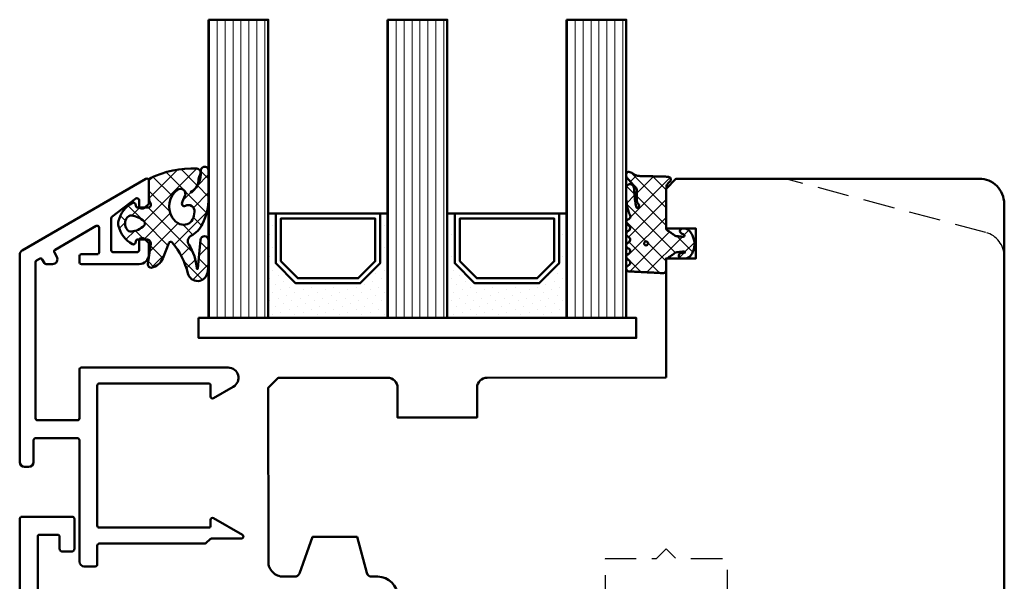
# Model space of a CAD drawing. Units: millimetres. Extents: x 2238 to 12826, y 4150 to 9449.
# Drawn here: x 2964 to 3063, y 7657 to 7714 of the extents above; entities that cross this region are included whole.
import ezdxf

# ---------------------------------------------------------------- set-up
doc = ezdxf.new("R2010")
doc.units = ezdxf.units.MM
doc.linetypes.add('HIDDEN', pattern=[9.524999999999999, 6.35, -3.175])
for name, color, linetype, lineweight in [('Aluminium-AM_1', 52, 'Continuous', 50), ('AM_8', 251, 'Continuous', 18), ('Glas-AM_1', 94, 'Continuous', 50), ('Gummi-AM_1', 183, 'Continuous', 50), ('Holz-AM_1', 32, 'Continuous', 50), ('Holz-AM_3', 26, 'HIDDEN', 25), ('Kunststoff-AM_1', 200, 'Continuous', 50)]:
    doc.layers.add(name, color=color, linetype=linetype, lineweight=lineweight)

# ---------------------------------------------------------------- blocks, each defined once
blk = doc.blocks.new('291001')
blk.add_lwpolyline([(8.499999999999943, -15.79999999999995), (11.59999999999994, -15.79999999999995, -0.4142135623730118), (11.79999999999993, -15.99999999999994), (11.79999999999993, -21.99999999999994, -0.4142135623730118), (11.59999999999994, -22.19999999999993), (-8.500000000000057, -22.19999999999993, -0.4142135623730118), (-8.700000000000074, -21.99999999999994), (-8.700000000000074, -15.99999999999994, -0.4142135623730118), (-8.500000000000057, -15.79999999999995), (-4.900000000000063, -15.79999999999995, 0.4142135623730118), (-4.700000000000074, -15.59999999999997), (-4.700000000000074, -14.5, 0.414213562373095), (-5.200000000000074, -14), (-12.50000000000006, -14, -0.4142135623730118), (-12.70000000000007, -13.80000000000001), (-12.70000000000007, -10.69999999999999, 0.4142135623730118), (-12.90000000000006, -10.5), (-14.20000000000007, -10.5, 0.414213562373095), (-14.50000000000003, -10.79999999999995), (-14.50000000000003, -14.29999999999995, 0.414213562373095), (-13.00000000000003, -15.79999999999995), (-10.70000000000002, -15.79999999999995, -0.4142135623730118), (-10.50000000000003, -15.99999999999994), (-10.50000000000003, -21.99999999999994, -0.4142135623730118), (-10.70000000000002, -22.19999999999993), (-32.50000000000006, -22.19999999999993, -0.4142135623730118), (-32.70000000000005, -21.99999999999994), (-32.70000000000005, -20.19999999999999, -0.4142135623730118), (-32.50000000000006, -20), (-31.30000000000001, -20, 0.414213562373095), (-31, -19.69999999999999), (-31, -18.80000000000001, 0.4142135623731504), (-31.30000000000001, -18.5), (-34.30000000000001, -18.5, 0.4142135623730118), (-34.5, -18.69999999999999), (-34.5, -23.80000000000001, 0.4142135623730118), (-34.30000000000001, -24), (15.29999999999998, -24, 0.4142135623730118), (15.50000000000003, -23.80000000000001), (15.49999999999997, -22.39999999999992, 0.4142135623730118), (15.29999999999998, -22.19999999999999), (13.80000000000001, -22.19999999999993, -0.4142135623730118), (13.59999999999997, -21.99999999999994), (13.59999999999999, -15.99999999999994, -0.4142135623730118), (13.80000000000001, -15.79999999999995), (15.29999999999998, -15.79999999999996, 0.4142135623730118), (15.50000000000003, -15.59999999999997), (15.49999999999997, -14.19999999999999, 0.414213562373095), (15.29999999999998, -14), (8.799999999999926, -14, 0.414213562373095), (8.299999999999926, -14.5), (8.299999999999926, -15.59999999999997, 0.4142135623730118)], format="xyb", close=True)
blk = doc.blocks.new('PKE_HF74-68_GF40')
blk.add_lwpolyline([(40.98733360876531, 48.51070483843432), (22.98733422248392, 48.50600442839823, 0.4142135623730523), (21.98759539047023, 47.5057433286056), (21.98837879214193, 44.50574343089284), (13.98837906490576, 44.50365435976346), (13.98759566323338, 47.50365425747623, 0.414213562373094), (12.98733456343803, 48.50339308948969), (1.987334938488402, 48.50052061669157), (0.9875961064744843, 47.50025951689713), (0.9921659495639688, 30.00026011102636, 0.414213562373095), (2.492557599256997, 28.50065186300526), (3.642454731277439, 28.50095214012981, 0.3152987888789934), (4.112215115231038, 28.83006475004368), (5.447394841231926, 32.50142361010148), (9.919716040700905, 32.50259148477562), (10.89316111994208, 28.87343603798763, 0.3394542588633669), (11.3762207903535, 28.50297169115947), (11.99255727534978, 28.50313263750832, -0.414213562373095), (13.99307947494026, 26.50365497348321), (13.99477684523026, 20.00365519509978, 0.414213562373095), (15.49516849492329, 18.5040469470805), (51.99516725043895, 18.51357833409566, -0.414213562373095), (53.99568945002966, 16.51410067006873), (53.99876246028271, 4.746152286566939), (56.99921424408308, 3.014884939617332), (56.99777800768334, 8.514884752092257), (59.99777790539702, 8.515668153764636), (59.99973640957774, 1.015668409481805), (60.49986736727942, 0.515798585884113), (72.49986696151677, 0.5189321925736294, 0.414213562373095), (74.99921404155089, 3.019584942063375), (74.9827626064316, 66.01958279404789, 0.414213562373095), (72.48210985694323, 68.51892987408246), (41.98211089685446, 68.51096529041388), (40.98237206484146, 67.51070419061944), (40.9834166004041, 63.51070432699998), (43.98341649811709, 63.51148772867236), (43.98419989978947, 60.51148783096141), (40.98420000207602, 60.51070442928722)], format="xyb", close=True)
at = {"layer": 'Holz-AM_3', "ltscale": 0.5}
blk.add_lwpolyline([(75.00000000038335, 60.68680029820098, 0.3394542588633757), (73.14704761313942, 63.10161486392462), (52.9999999969998, 68.50000000253931)], format="xyb", dxfattribs=at)
at = {"layer": 'Holz-AM_3', "ltscale": 0.5, "flags": 128}
blk.add_lwpolyline([(49.15000000038253, 18.50000000253931), (49.15000000038344, 21.00000000254113), (47.15000000038344, 21.00000000253931), (47.15000000038253, 30.3000000025404), (42.0000000003829, 30.3000000025404), (41.00000000038267, 31.3000000025404), (40.0000000003829, 30.30000000253858), (34.85000000038281, 30.3000000025404), (34.85000000038281, 21.00000000253931), (32.85000000038258, 21.00000000253931), (32.85000000038303, 18.50000000253931)], dxfattribs=at)
blk = doc.blocks.new('291460')
blk.add_lwpolyline([(-15.39999999861735, -31.80000000000027, -0.4142135623731101), (-15.59999999861733, -32.00000000000026), (-16.19999999861753, -32.00000000000026, -0.4142135623731034), (-16.39999999861752, -31.80000000000027), (-16.39999999861746, -30.19999999999997, 0.4142135623731049), (-16.59999999861746, -29.99999999999996), (-19.06572779126276, -29.99999999999996, 0.5773502691896226), (-19.23893287201957, -30.30000000000003), (-16.84882345618146, -34.43979094388054, 0.4286563486801729), (-16.56724503553255, -34.50788383248873), (-16.14999999861737, -34.26698729810774, -0.5773502691896744), (-15.3999999986174, -34.70000000000005), (-15.39999999861749, -35.33508529610864, -0.2679491924310808), (-15.49999999861751, -35.50829037686549), (-15.87573868458648, -35.72522320835463, 0.4142135623730904), (-15.94894376534339, -35.99842828911153), (-15.77483125688198, -36.29999999999994, 0.2679491924311229), (-15.60162617612511, -36.39999999999995), (0.1000000000000796, -36.40000000000019, 0.4142135623730951), (0.3000000000000682, -36.20000000000026), (0.3000000000001819, -32.20000000000022, 0.4142135623731367), (0.1000000000001933, -32.00000000000023), (-4.799999999999841, -32.00000000000033, -0.4142135623730534), (-4.999999999999829, -31.80000000000034), (-4.999999999999829, -17.03327044069943, -0.7673269879789736), (-3.071891108675402, -16.51663522034983), (-1.92679491924298, -18.50000000000034, -0.5773502691896271), (-2.099999999999852, -18.8000000000003), (-3.200000000000045, -18.8000000000003, 0.414213562373095), (-3.400000000000034, -19.00000000000034), (-3.400000000000034, -30.00000000000033, 0.4142135623730534), (-3.200000000000045, -30.20000000000026), (10.89999999999998, -30.20000000000033, 0.4142135623730534), (11.10000000000002, -30.00000000000034), (11.09999999999997, -19.00000000000034, 0.414213562373095), (10.89999999999998, -18.8000000000003), (10.32568421935011, -18.8000000000003, -0.5773502691896419), (10.15247913859322, -18.50000000000028), (11.82679491924341, -15.60000000000014, -0.7673269879789545), (12.20000000000016, -15.7000000000001), (12.20000000000016, -18.71715728752571, 0.1989123673796523), (12.2585786437628, -18.85857864376305), (12.64142135623746, -19.24142135623759, -0.1989123673796829), (12.70000000000016, -19.38284271247494), (12.70000000000016, -30.00000000000034, 0.414213562373095), (12.90000000000015, -30.20000000000039), (14.80000000000001, -30.20000000000039, -0.414213562373095), (15, -30.40000000000032), (15, -31.50000000000023, -0.414213562373095), (14.5, -32.00000000000023), (2.300000000000182, -32.00000000000023, 0.4142135623730118), (2.100000000000136, -32.20000000000027), (2.099999999999966, -36.40000000000019, 0.4142135623731105), (2.299999999999955, -36.60000000000018), (4.500000000000114, -36.60000000000024, -0.4142135623730805), (5.000000000000114, -37.10000000000018), (5, -37.49999999999999, -0.4142135623730701), (4.499999999999972, -37.99999999999996), (-16.35218152607138, -37.9999999999999, -0.2679491924311194), (-16.78519422796359, -37.74999999999991), (-23.97320507937451, -25.30000000000003, -0.5773502691896315), (-23.79999999861769, -24.99999999999996), (-21.58284271109227, -24.99999999999996, -0.1989123673796557), (-21.44142135485498, -25.05857864376271), (-21.05857864238027, -25.44142135623731, -0.1989123673796589), (-20.99999999861762, -25.5828427124746), (-20.99999999861762, -25.80000000000003, -0.4142135623731015), (-21.19999999861756, -25.99999999999996), (-21.83700908337295, -25.99999999999996, 0.6208782943955616), (-21.99601702636289, -26.32131147540984), (-20.16499188693285, -28.72131147540985, 0.233898934247753), (-20.00598394394297, -28.80000000000003), (-16.79999999861758, -28.80000000000003, 0.414213562373095), (-16.59999999861753, -28.59999999999998), (-16.59999999861765, -26.2, 0.414213562373095), (-16.79999999861758, -25.99999999999996), (-17.79999999861769, -25.99999999999996, -0.4142135623730976), (-17.99999999861762, -25.80000000000003), (-17.99999999861762, -25.5828427124746, -0.1989123673796477), (-17.94142135485498, -25.44142135623731), (-17.55857864238038, -25.05857864376271, -0.1989123673796534), (-17.41715728614298, -24.99999999999996), (-16.3999999986176, -24.99999999999996, -0.4142135623730929), (-15.3999999986176, -25.99999999999997)], format="xyb", close=True)
blk = doc.blocks.new('04310910')
at = {"layer": 'AM_8'}
h = blk.add_hatch(dxfattribs=at)
h.set_pattern_fill('ANSI37', color=256, scale=0.4, angle=-90.00000000000001, style=0)
h.set_pattern_definition([(315, (0, 0), (0.8980256121069156, 0.8980256121069151), []), (44.99999999999999, (0, 0), (-0.8980256121069151, 0.8980256121069156), [])])
edge = h.paths.add_edge_path()
edge.add_arc((-14.1072080089684, 14.71561494704605), 1.000000000000023, 194.1343870540213, 350.8596434997897)
edge.add_arc((-22.99292747226857, 16.1452965967597), 9.999999999999982, 350.8596434997928, 361.0625827959052)
edge.add_line((-12.99464711350987, 16.33074164969901), (-13.02233882341841, 17.82374173487915))
edge.add_arc((-13.42226992491935, 17.81632393485472), 0.3999998871311843, 1.062582795898192, 174.772450334448)
edge.add_line((-13.82060609428601, 17.8527684938349), (-14.08505664757269, 14.96234470133766))
edge.add_arc((-14.13484868279348, 14.96690027249562), 0.05000000000004037, 183.5454351952903, 354.77245033446394, ccw=False)
edge.add_arc((-19.17031127937148, 14.65490996317178), 4.995118582813252, 3.54543519526131, 33.25394766128225)
edge.add_arc((-14.491402447437, 17.72299798312624), 0.6000000000000332, 118.24544244747469, 213.2539476612997, ccw=False)
edge.add_arc((-16.07597887007713, 20.67260081768138), 2.748289013929722, 298.2454424474752, 334.2285226596098)
edge.add_arc((-19.00852046887261, 22.08844622798305), 6.00473162121428, 334.2285226596111, 359.8199871580386)
edge.add_line((-13.00381848402509, 22.06958049240484), (-12.99521691011, 24.80734217397492))
edge.add_arc((-13.39520103884633, 24.80859885496048), 0.3999861028686592, 359.819987158036, 544.4872679640798)
edge.add_arc((-16.2862979418594, 24.58171100993584), 2.50000000000006, -51.06305332696138, 4.487267964082378, ccw=False)
edge.add_arc((-14.74655925482862, 22.6760077865401), 0.05000000000001959, 113.42414781643481, 308.93694667302725, ccw=False)
edge.add_arc((-15.25898499736284, 23.85878589591609), 1.239008998273774, 293.424147816395, 355.2952178170066)
edge.add_arc((-12.52418909121645, 23.74644032975133), 1.499999999999982, 152.2322099052959, 179.5905245455492, ccw=False)
edge.add_arc((-14.20539083584114, 24.63162996698789), 0.400000000000039, 332.232209905282, 447.8545539427794)
edge.add_arc((-14.56477977395353, 15.03835943024371), 10.00000000000012, 87.85455394278401, 115.6051073068821)
edge.add_arc((-18.80000790503174, 23.87594069876545), 0.1999999999999906, 115.605107306878, 180.0012047710954)
edge.add_line((-19.00000790498751, 23.87593649332098), (-18.99997039975364, 22.09228512999982))
edge.add_arc((-17.99994597195773, 22.09229214528091), 1.00002442782051, 180.0004019361801, 212.1963864743957)
edge.add_arc((-19.10006144682835, 21.39960934999936), 0.2999999999995464, -89.99999999993759, 32.19638647445862, ccw=False)
edge.add_line((-19.10006144682802, 21.09960934999981), (-20.13427754582091, 21.09960934999981))
edge.add_arc((-20.13427754582098, 21.29960934999982), 0.2000000000000064, 190.00000000002, 270.0000000000214, ccw=False)
edge.add_line((-20.33123909642342, 21.26487971446636), (-20.36118822017863, 21.43472963553313))
edge.add_arc((-20.55814977078108, 21.39999999999975), 0.2000000000000034, 9.999999999999398, 119.6049406436478)
edge.add_arc((-19.17490261393943, 18.9655334664262), 3.000000000000024, 119.6049406436432, 164.5003037893019)
edge.add_arc((-21.10216635419138, 19.49999999999977), 0.9999999999999986, 164.5003037893023, 195.4996962106978)
edge.add_arc((-19.17490261393937, 20.03446653357327), 3.000000000000061, 195.4996962106965, 240.3950593563571)
edge.add_arc((-20.55814977078112, 17.59999999999978), 0.2000000000000371, 240.3950593563892, 350.0000000000086)
edge.add_line((-20.36118822017863, 17.56527036446641), (-20.33138658438389, 17.73428383974374))
edge.add_arc((-20.13442503378143, 17.69955420421037), 0.2000000000000191, 89.99899833268512, 170.0000000000045, ccw=False)
edge.add_line((-20.1344215373029, 17.89955420417982), (-19.21194360584064, 17.8995380770582))
edge.add_arc((-19.21195059879775, 17.49953807711934), 0.3999999999999832, -7.838108305603896, 89.99899833267949, ccw=False)
edge.add_line((-18.81568765687081, 17.44498827551206), (-19.09756639645479, 15.39735298953292))
edge.add_arc((-18.80035145315575, 15.35645212962032), 0.3000160043428406, 172.1645276921813, 279.525780338486)
edge.add_arc((-18.9989275715244, 16.53982501154931), 1.49993427342257, 279.5257803384816, 338.3883184347139)
edge.add_line((-17.60443655860109, 15.98737805530482), (-16.99002072054242, 17.53829141392862))
edge.add_arc((-16.80408043800706, 17.46462859202589), 0.2000000000000028, 39.36207411073917, 158.3883184347087, ccw=False)
edge.add_arc((-22.83444003183494, 12.51791667431357), 7.999692021337071, 14.134387054030412, 39.36207411074099, ccw=False)
edge = h.paths.add_edge_path(flags=16)
edge.add_arc((-16.07597887007718, 20.67260081768129), 1.648289013929729, 332.5011599970842, 359.8894697544578)
edge.add_arc((-15.0208897207237, 20.7595185771741), 0.5999999999984015, 351.3636562727474, 481.8660926248862)
edge.add_arc((-15.44323838050779, 21.43894599020361), 0.1999999999999619, 215.2225617288083, 301.86609262497126, ccw=False)
edge.add_arc((-15.27985786247512, 21.55429464432348), 0.3999962641647943, 154.2217698956862, 215.22256172879, ccw=False)
edge.add_line((-15.64004812850834, 21.72824861409913), (-15.37846997917808, 22.26987409880257))
edge.add_arc((-15.82871201679484, 22.48731859186394), 0.5000000000000031, 334.2217698957094, 486.9803214323882)
edge.add_arc((-14.86625015638499, 21.20917544719527), 2.099994603430617, 126.9803214323836, 211.7154665663749)
edge.add_arc((-15.24847035323661, 20.97296888447093), 1.650677544823525, 211.7154665663719, 247.1698711102304)
edge.add_arc((-15.50093343130795, 20.37326590669919), 1.000000000000016, 247.1698711102337, 332.5011599970832)
edge = h.paths.add_edge_path(flags=16)
edge.add_arc((-20.91019495861745, 18.30389511710363), 1.999999999999918, 44.71583386623978, 85.87003582631283)
edge.add_arc((-20.80216635419148, 19.79999999999972), 0.5000000000000047, 85.87003582629936, 143.1301023541455)
edge.add_arc((-20.40216635419142, 19.49999999999987), 0.999999999999968, 143.1301023541598, 216.8698976458457)
edge.add_arc((-20.80216635419136, 19.1999999999998), 0.4999999999999744, 216.8698976458376, 274.129964173687)
edge.add_arc((-20.91019495861753, 20.69610488289597), 1.99999999999998, 274.1299641736895, 315.2841661337642)
edge.add_arc((-19.70216635419142, 19.4999999999998), 0.3000000000000508, 315.2841661337782, 404.7158338662371)
for points in [[(-15.07693363982065, 14.47141789368902, 0.8150371805435103), (-13.11990584637948, 14.55676143041114, 0.04454815515542553), (-12.99464711350987, 16.33074164969901), (-13.02233882341841, 17.82374173487915, 0.9465614874449074), (-13.82060609428601, 17.8527684938349), (-14.08505664757269, 14.96234470133766, -0.9262291307903329), (-14.18475298646769, 14.96380827074972, 0.1303588149463895), (-14.99315147341542, 17.39398747428231, -0.4400548276441776), (-14.7753522049486, 18.25155501430561, 0.158308762723171), (-13.60104753217098, 19.47769187690938, 0.1121302605015352), (-13.00381848402509, 22.06958049240484), (-12.99521691011, 24.80734217397492, 1.041582274137947), (-13.79396108190582, 24.77730491709303, -0.2472449532263001), (-14.71513601631779, 22.6371158840218, -1.145441439287263), (-14.76643598738912, 22.72188714467336, 0.2767188091275757), (-14.02415078494363, 23.75716028082616, -0.1199434384984115), (-13.85145362644647, 24.44527425388537, 0.552156868983456), (-14.19041629675309, 25.0313495726856, 0.1216798828040741), (-18.88644113219658, 24.05629950016385, 0.2886167222178956), (-19.00000790498751, 23.87593649332098), (-18.99997039975364, 22.09228512999982, 0.1414129741672876), (-18.8461934152761, 21.55945622220997, -0.5901998184679224), (-19.10006144682802, 21.09960934999981), (-20.13427754582091, 21.09960934999981, -0.3639702342662119), (-20.33123909642342, 21.26487971446636), (-20.36118822017863, 21.43472963553313, 0.5183781160055386), (-20.65695313912693, 21.57389046668357, 0.198437781553392), (-22.06579822431735, 19.76723326678655, 0.1360913269194557), (-22.06579822431735, 19.232766733213, 0.198437781553401), (-20.65695313912687, 17.42610953331587, 0.5183781160053766), (-20.36118822017863, 17.56527036446641), (-20.33138658438389, 17.73428383974374, -0.363975183864334), (-20.1344215373029, 17.89955420417982), (-19.21194360584064, 17.8995380770582, -0.4548681625138268), (-18.81568765687081, 17.44498827551206), (-19.09756639645479, 15.39735298953292, 0.5060197914575272), (-18.75070139354244, 15.06057297448729, 0.2626367642345463), (-17.60443655860109, 15.98737805530482), (-16.99002072054242, 17.53829141392862, -0.5716990171129056), (-16.64944972752949, 17.59147236750266, -0.1105233094717344)], [(-14.61391324985601, 19.91153525177469, 0.120076201844174), (-14.42769292319309, 20.66942107777754, 0.6401566289105226), (-15.33765121556138, 21.26908913694604, -0.3971577033297938), (-15.60662195041078, 21.32359518142562, -0.2726350036836716), (-15.64004812850834, 21.72824861409913), (-15.37846997917808, 22.26987409880257, 0.7866295996711657), (-16.12948236262798, 22.8867396717626, 0.3875489168256215), (-16.65265095140256, 20.10520554996151, 0.1559450271415241), (-15.88893372435592, 19.45160665697904, 0.3905437907017773)], [(-19.48898483576323, 19.71107733227564, 0.1815243762557485), (-20.76615681938267, 20.29870162763177, 0.2551759406682317), (-21.20216635419143, 20.0999999999998, 0.3333333333333224), (-21.20216635419138, 18.89999999999986, 0.2551759406682468), (-20.76615681938267, 18.70129837236777, 0.1815243762557562), (-19.48898483576318, 19.28892266772402, 0.4113112508850247)]]:
    blk.add_lwpolyline(points, format="xyb", close=True)
blk = doc.blocks.new('04317610')
at = {"layer": 'AM_8'}
h = blk.add_hatch(dxfattribs=at)
h.set_pattern_fill('ANSI37', color=256, scale=0.4)
h.set_pattern_definition([(45, (0, 0), (-0.8980256121069152, 0.8980256121069154), []), (135, (0, 0), (-0.8980256121069154, -0.8980256121069152), [])])
h.paths.add_polyline_path([(-3, 4.364013115043351), (-2.643234397825626, 4.691745394914435), (-2.580634778100118, 4.751570858100024), (-2.531319102000082, 4.837793037300002), (-2.516111736900057, 4.9359257072), (-2.537059841400065, 5.032994717400017), (-2.591322554000072, 5.116175226900054), (-2.67180134890006, 5.174391962600055), (-2.767765512400013, 5.199988402400037), (-2.867596199500056, 5.204646058400004), (-2.967477498299497, 5.209134221100055), (-3.067478893100354, 5.213510200400033), (-3.167544511800103, 5.217707529700016), (-3.267660086700005, 5.221663512299973), (-3.367737641300158, 5.225327953700064), (-3.467800801399938, 5.228672005199992), (-3.567754139899992, 5.231684982800063), (-3.667560001599909, 5.234377302200011), (-3.767137860600141, 5.236769519700023), (-3.866522786900084, 5.238894101200058), (-3.96565256059993, 5.240786559900014), (-4.064482262100536, 5.242487050600001), (-4.163054091600252, 5.244035191800041), (-4.261330326800049, 5.245471850000001), (-5.137834198549514, 5.257594356072518), (-5.900116880770376, 5.285213826598407), (-6.684532450134743, 5.693727688350858), (-6.724726719500069, 5.703263662800055), (-6.824344796800034, 5.692162275300064), (-6.914308739600042, 5.645402036599991), (-6.982021910800058, 5.570521503700036), (-7.009050411900063, 5.470379605900007), (-7.008993496649267, 5.265341520545853), (-6.980057580200111, 5.178869694500008), (-6.924803091000033, 5.106748983300012), (-6.867046607399969, 5.03465320170002), (-6.807807488100096, 4.961378931999985), (-6.747102988600078, 4.887272182900029), (-6.684835357300106, 4.812625534800024), (-6.621036557200078, 4.737834528100046), (-6.555760269700048, 4.663176394999963), (-6.489183379100056, 4.588874558000025), (-6.421424260100061, 4.515071708700022), (-6.352607121400036, 4.441845656100032), (-6.282953953100106, 4.369218079400042), (-6.212553670400119, 4.29715725590005), (-6.141530876700021, 4.225568838400005), (-5.944323029179466, 4.029692199392817), (-5.94599962020007, 3.677912361900092), (-5.946053987100044, 3.575918085900031), (-5.945700039800073, 3.473918020700014), (-5.944997461300121, 3.371932733800124), (-5.943926516700031, 3.269976977299982), (-5.942494412600041, 3.168024376000042), (-5.94069760270011, 3.066109940399958), (-5.93855632630007, 2.964310042600049), (-5.936042072000107, 2.862711414700025), (-5.930885042700112, 2.761582553399989), (-5.908421492000087, 2.663062885399995), (-5.867183528600066, 2.57084523140003), (-5.808177899300034, 2.487841248500046), (-5.59535932699995, 2.22164241986592), (-5.963146335688556, 2.03946314550732), (-6.093149061058842, 2.645808419230907), (-6.143877255389027, 3.121619072683541), (-6.167724771200056, 3.456558398900029), (-6.174499613900046, 3.5511475205), (-6.181653780600101, 3.646741807500037), (-6.189505858100087, 3.74329932030003), (-6.198381824200024, 3.840738922400031), (-6.208548350000033, 3.938887149100044), (-6.220285458200033, 4.037538587999992), (-6.234305901200088, 4.136340066800017), (-6.266085786500042, 4.230831146200046), (-6.320524258300084, 4.314432084600073), (-6.394145054500115, 4.381778866100037), (-6.482281012200047, 4.4286701977), (-6.579349918000077, 4.452104657900009), (-6.679211182300065, 4.450573533800025), (-6.77559856860003, 4.424121052000034), (-6.862361235300026, 4.374251455100024), (-6.93378631560009, 4.303793996600005), (-6.984892649300066, 4.216996282299987), (-7, 4.155823643774077), (-7, 3.116508417956672), (-6.959184768399949, 2.645820587899966), (-6.947137999099938, 2.532671958200032), (-6.932387682399963, 2.418767839700038), (-6.914678009899941, 2.304238095900017), (-6.893643553099932, 2.189356997600028), (-6.869104641299945, 2.074490755800027), (-6.841001710599977, 1.96007969229995), (-6.809374338699909, 1.846691861700049), (-6.774385899999979, 1.734654497400018), (-6.736518068899956, 1.624271243800043), (-6.696185912399979, 1.515553295599988), (-6.654213221499899, 1.408401823599971), (-6.522664357120449, 1.086479492063372), (-6.839418131599927, 0.8978531733000064), (-6.919373740199944, 0.8389730379000182), (-6.976553280599944, 0.7578673847000352), (-7, 0.6774756127316642), (-7, 0.5642466561025655), (-6.963081412199926, 0.4711941740999917), (-6.898587955899925, 0.3957886025000337), (-6.814990239899945, 0.3414965346000295), (-6.497149175488339, 0.1412135576021859), (-6.981989481543712, -0.6500402349486358), (-6.955844737399956, -0.7098920940999858), (-6.888722360399923, -0.7830949425999743), (-6.486302582670043, -1.03198817295554), (-6.992523548263649, -1.786064457195345), (-6.954357861799963, -1.871956117499962), (-6.888239345299952, -1.943739816499941), (-6.496147927566114, -2.18581188891257), (-6.982101904216602, -2.969007799423337), (-6.965205961599963, -3.013417400399931), (-6.903083885299964, -3.088649637999992), (-6.821371302199902, -3.142319515299965), (-6.507691352606122, -3.327168147735575), (-6.669083432999912, -3.624294936699981), (-6.984516340864165, -3.916129836539257), (-7, -3.958836583064641), (-7, -4.067973774755507), (-6.972814272399944, -4.152176074699979), (-6.914362997500007, -4.230284891999928), (-6.833750393899948, -4.285206288099969), (-6.739672616799965, -4.311078779399964), (-6.639975182899889, -4.316232182099952), (-6.340857168899959, -4.331770867099976), (-6.241130110099903, -4.336938887799988), (-5.851331576499646, -4.357721403199973), (-5.751588365300023, -4.362912177999988), (-5.651870890300046, -4.368105813900002), (-5.352660622200034, -4.383726954499934), (-5.053416626300105, -4.399379156499947), (-4.953644729000047, -4.404574193099961), (-4.654393845500095, -4.42018354679999), (-4.015153769180285, -4.45346792423803), (-3.657339683500056, -4.472621753799956), (-3.356785362402241, -4.488684878242437), (-3.258715892900086, -4.488206312099977), (-3.164109001200105, -4.457832805799965), (-3.084593096000021, -4.398248545799959), (-3.028918114700077, -4.315932095099982), (-3, -4.219938434699941), (-3, -3.089207125905884), (-2.676327645200075, -2.864070407999975), (-2.429275904900043, -2.692017555200024), (-2.346816422200078, -2.634455099699949), (-2.26426300950007, -2.576734088399974), (-2.181573397299945, -2.518807299399791), (-1.998202628286994, -2.390021581983143), (-1.931893872809186, -2.385186227063206), (-1.913260943000094, -2.380158945900006), (-1.705046337766822, -2.36864409266876), (-1.605859525300019, -2.36141121009996), (-1.503562377500059, -2.350403334899966), (-1.403943089500068, -2.334435187299957), (-1.30974046860004, -2.316737557799967), (-1.218442123100117, -2.314160559299979), (-0.9200696820577794, -2.429410186732722), (-1.107906439934706, -2.42612560126135), (-1.119785427800054, -2.441173121299983), (-1.195740943500055, -2.424589693499968), (-1.270418954800082, -2.42328384519999), (-1.357497228100077, -2.436571955700005), (-1.448259783700069, -2.456756561999948), (-1.542798859800058, -2.483524590699973), (-1.629556758100108, -2.531386882099981), (-1.694079262900033, -2.608221024300007), (-1.726402981000007, -2.703470200299991), (-1.721717519400073, -2.80408939719996), (-1.682062310900079, -2.895709067599967), (-1.610695345100083, -2.966183781599967), (-1.523572539424466, -3), (-1.022777864124947, -3), (-0.8993812927000957, -2.972958177299973), (-0.7737698087000577, -2.917370974999988), (-0.6537304947000546, -2.839385420099969), (-0.5476789155000872, -2.743318244799981), (-0.458303501600053, -2.636593267299984), (-0.3847719335000521, -2.523560330299973), (-0.3259628656000806, -2.409267529799994), (-0.2785028850000537, -2.294786930099982), (-0.2402317503000089, -2.182506553799941), (-0.2082387411000788, -2.071808010299969), (-0.1809551099000593, -1.963245734599994), (-0.1569601798001079, -1.856263801499956), (-0.1357214281000831, -1.750970885199988), (-0.1228918859000885, -1.645676307399981), (-0.1211215088000865, -1.540335312499964), (-0.1302819082000313, -1.435335837299992), (-0.1498208472000608, -1.331145770800002), (-0.1731038147000463, -1.226487938299962), (-0.1985624896000475, -1.120914574699961), (-0.2269955033000541, -1.014099482399982), (-0.2592963220000923, -0.9062126800000063), (-0.2969756962000631, -0.7970067541999795), (-0.3415715375000761, -0.6871497709999446), (-0.3947463424000532, -0.5773931974999877), (-0.4577295610000345, -0.4697734470999593), (-0.5313882658000764, -0.3666525221999553), (-0.6143625656000906, -0.2712787370999733), (-0.7063142189000193, -0.1865006116999551), (-0.8042473325000685, -0.116266645499991), (-0.9134214648001096, -0.06201044469997885), (-1.026021284700078, -0.01204682139996294), (-1.139198653327157, 1.110223024625157e-16), (-1.362735910100042, -1.110223024625157e-16), (-1.460581464400064, -0.0186154543999919), (-1.534358901700017, -0.074439674600001), (-1.58618269650006, -0.1603882610999674), (-1.601058704500105, -0.2582853733999859), (-1.57811324090008, -0.3556880653000007), (-1.522754562800031, -0.4346542059999481), (-1.443795187200038, -0.4925552904999793), (-1.365167660400037, -0.5372445880999499), (-1.201503859424707, -0.621903184814939), (-1.166429279100072, -0.6317696273000022), (-1.041604502718254, -0.8287434246376615), (-1.951645600445895, -0.8135274831086117), (-2.071690687121308, -0.7317110089310803), (-2.071952442856034, -0.7315915378944786), (-2.318813918800089, -0.5632553100999758), (-2.40082479990005, -0.507309518799957), (-2.482731604700035, -0.451407618799976), (-3, -0.09835461785214394)])
blk.add_lwpolyline([(-2.864759417000101, 4.470557436299998), (-2.913388753100122, 4.3828279823), (-2.94435288550008, 4.287872768900058), (-2.958654345700068, 4.189015217100064), (-2.967773036800025, 4.091673202800052), (-3, 3.948356849153233), (-3, 0), (-2.953990939800093, -0.09882081299997462), (-2.889808589800083, -0.1721845790999622), (-2.809300651100074, -0.2283750846999622), (-2.72788818300009, -0.2839980498000044), (-2.646288278300091, -0.3397366702999987), (-2.564573139600014, -0.395548030699956), (-2.482731604700035, -0.4514076187999761), (-2.40082479990005, -0.5073095187999569), (-2.318813918800089, -0.5632553100999756), (-2.236674954900053, -0.6192663311999808), (-2.154365662700087, -0.675364054699969), (-2.071770954600055, -0.7316743730999632), (-1.98068093200007, -0.7732498496999368), (-1.880441552900066, -0.784885398999961), (-1.779141209500068, -0.7864361628999744), (-1.677486221700036, -0.7890271618999803), (-1.575642909100083, -0.7942692264999777), (-1.47497228390003, -0.8030515834999504), (-1.378218726700055, -0.8231152146999533), (-1.281794657400013, -0.8247274308999976), (-1.195191217300106, -0.8024664818999553), (-1.138174696600089, -0.7540888785999299), (-1.128647319700036, -0.6913896500999498), (-1.166429279100072, -0.6317696273000023), (-1.236764294800054, -0.6119844614999578), (-1.291931239600018, -0.5751276909999773), (-1.365167660400033, -0.537244588099952), (-1.443795187200038, -0.4925552904999789), (-1.522754562800031, -0.4346542059999478), (-1.57811324090008, -0.3556880653000006), (-1.601058704500105, -0.2582853733999854), (-1.58618269650006, -0.1603882610999675), (-1.534358901700017, -0.07443967460000057), (-1.460581464400065, -0.01861545439999181), (-1.362735910100042, 0), (-1.139198653327156, 0), (-1.026021284700079, -0.01204682139996287), (-0.9134214648001091, -0.06201044469997891), (-0.8042473325000685, -0.1162666454999907), (-0.7063142189000189, -0.1865006116999552), (-0.6143625656000893, -0.2712787370999762), (-0.531388265800075, -0.3666525221999563), (-0.4577295610000363, -0.4697734470999534), (-0.3947463424000546, -0.5773931974999869), (-0.341571537500073, -0.6871497709999517), (-0.2969756962000645, -0.7970067541999697), (-0.2592963220000968, -0.9062126800000101), (-0.22699550330006, -1.014099482399956), (-0.1985624896000502, -1.120914574699952), (-0.1731038147000562, -1.226487938299954), (-0.1498208472000614, -1.331145770799992), (-0.1302819082000327, -1.435335837299988), (-0.1211215088000871, -1.540335312499963), (-0.1228918859000886, -1.645676307399981), (-0.1357214281000837, -1.75097088519999), (-0.1569601798001089, -1.856263801499949), (-0.1809551099000545, -1.96324573459998), (-0.2082387411000754, -2.071808010299947), (-0.2402317503000121, -2.182506553799954), (-0.2785028850000517, -2.294786930099974), (-0.3259628656000759, -2.40926752979999), (-0.3847719335000478, -2.523560330299972), (-0.4583035016000567, -2.636593267299986), (-0.5476789155000861, -2.74331824479998), (-0.6537304947000566, -2.839385420099973), (-0.7737698087000526, -2.917370974999983), (-0.899381292700099, -2.972958177299972), (-1.022777864124947, -3), (-1.523572539424464, -3), (-1.610695345100084, -2.966183781599966), (-1.682062310900079, -2.895709067599967), (-1.721717519400073, -2.804089397199959), (-1.726402981000007, -2.703470200299989), (-1.694079262900033, -2.608221024300008), (-1.629556758100108, -2.53138688209998), (-1.542798859800058, -2.483524590699972), (-1.448259783700081, -2.456756561999953), (-1.357497228100073, -2.436571955700003), (-1.270418954800079, -2.42328384519999), (-1.195740943500056, -2.424589693499968), (-1.119785427800054, -2.441173121299983), (-1.086112323900039, -2.398518249399956), (-1.136612023900028, -2.345768332499972), (-1.218442123100118, -2.314160559299978), (-1.30974046860004, -2.316737557799968), (-1.403943089500075, -2.33443518729996), (-1.50356237750006, -2.350403334899966), (-1.605859525300019, -2.361411210099959), (-1.708087843600055, -2.368865884799959), (-1.810750613700094, -2.37448983639996), (-1.913260943000097, -2.380158945900007), (-2.011989034000038, -2.406796403199962), (-2.098608246900056, -2.460538871599965), (-2.18157339730007, -2.518807299399953), (-2.26426300950007, -2.576734088399974), (-2.346816422200078, -2.634455099699949), (-2.429275904900038, -2.692017555199982), (-2.511701848700085, -2.749461501799999), (-2.594038941400044, -2.806804627199938), (-2.676327645200075, -2.864070407999975), (-2.758563913200049, -2.921271473199965), (-2.840752071600065, -2.978460766399962), (-2.918401925200072, -3.041137218499955), (-2.972663402800009, -3.124505378299943), (-3, -3.221358790999942), (-3, -4.219938434699941), (-3.028918114700077, -4.315932095099981), (-3.084593096000021, -4.398248545799959), (-3.164109001200103, -4.457832805799967), (-3.258715892900085, -4.488206312099976), (-3.358342588200032, -4.488692477299992), (-3.45800307600004, -4.483327887999963), (-3.55766026140006, -4.477949120099993), (-3.657339683500056, -4.472621753799956), (-3.756995471400018, -4.46728716789994), (-3.856681564100058, -4.462005853699964), (-3.956350591700045, -4.456746265299955), (-4.056055746700025, -4.451474502699966), (-4.155745664400087, -4.446249030499985), (-4.255443322700074, -4.441035345199964), (-4.355184957600073, -4.435800321399995), (-4.454903012400024, -4.430601686199964), (-4.554661396200089, -4.425376482299953), (-4.654393845500095, -4.42018354679999), (-4.754132058200042, -4.414991259599958), (-4.853902588400075, -4.40976792570001), (-4.953644729000047, -4.404574193099961), (-5.053416626300105, -4.399379156499947), (-5.153157242800063, -4.394152432699968), (-5.252895084900018, -4.388955213099962), (-5.352660622200034, -4.383726954499934), (-5.45239151710004, -4.378529190999984), (-5.552148856400066, -4.373332083199955), (-5.651870890300046, -4.368105813900002), (-5.751588365300023, -4.362912177999988), (-5.851331576500087, -4.357721403200003), (-5.951039963600039, -4.352503716899946), (-6.050774797600042, -4.347320772700016), (-6.150475808200071, -4.34211204199994), (-6.241130110099903, -4.336938887799988), (-6.340857168899959, -4.331770867099976), (-6.440552780599944, -4.326577186599991), (-6.540278901599947, -4.321418307700014), (-6.639975182899889, -4.316232182099952), (-6.739672616799965, -4.311078779399963), (-6.833750393899948, -4.285206288099971), (-6.914362997500007, -4.230284891999929), (-6.972814272399944, -4.15217607469998), (-7, -4.067973774755507), (-7, -3.958836583064641), (-6.967829898199966, -3.870105594399945), (-6.906685218899952, -3.794102370699989), (-6.825283575999947, -3.739985160499998), (-6.740681478999932, -3.690536625699963), (-6.669083432999912, -3.624294936699982), (-6.622515251199957, -3.53856176879998), (-6.605956654299973, -3.44240359219998), (-6.621100781199914, -3.34594968709996), (-6.666360964299997, -3.259489104199986), (-6.736940748799952, -3.19207364319999), (-6.821371302199907, -3.14231951529996), (-6.903083885299964, -3.088649637999993), (-6.965205961599963, -3.013417400399931), (-7, -2.921964120948792), (-7, -2.812911441052115), (-6.975676323499954, -2.731258429599961), (-6.919294924699898, -2.651632480299952), (-6.840611328099953, -2.593841411200003), (-6.755790106699976, -2.544811353099988), (-6.680408993499952, -2.48277933899999), (-6.628902093699935, -2.399767376499938), (-6.606629691799981, -2.304579585799956), (-6.615927956799965, -2.207224421199953), (-6.655764266099993, -2.118052981799963), (-6.721957857899895, -2.046485960499979), (-6.805080534199988, -1.995080970199979), (-6.888239345299951, -1.943739816499942), (-6.954357861799963, -1.871956117499963), (-6.993937409199987, -1.782882571199991), (-7, -1.685536645399964), (-6.981019251299927, -1.58970359709997), (-6.92991368029999, -1.507162898799947), (-6.854992564099916, -1.444843843599926), (-6.768664028299895, -1.394678279799962), (-6.689562865799928, -1.334768518799933), (-6.634090848499966, -1.252136357099971), (-6.608348332599917, -1.155581153899959), (-6.615070227799947, -1.055623032199946), (-6.653584255099929, -0.963240474499969), (-6.719615409799928, -0.888624973599974), (-6.803961939399926, -0.8355185463999533), (-6.888722360399925, -0.7830949425999734), (-6.955844737399957, -0.7098920940999847), (-7, -0.6088096530786622), (-7, -0.5195725039000081), (-6.979395593299898, -0.4223713129999851), (-6.925412626699938, -0.3395747020999806), (-6.847420026799966, -0.2782179638999764), (-6.76162143909994, -0.2278305291999914), (-6.684711278199984, -0.1648856326999635), (-6.632288371899904, -0.0793320537), (-6.61041848239995, 0.01951039580001175), (-6.620364606099997, 0.1208958700000266), (-6.661950921399978, 0.213983871000039), (-6.730240556199931, 0.288092739900037), (-6.814990239899942, 0.3414965346000258), (-6.898587955899927, 0.3957886025000334), (-6.963081412199926, 0.4711941740999919), (-7, 0.5642466561025645), (-7, 0.6774756127316657), (-6.976553280599944, 0.7578673847000346), (-6.919373740199944, 0.8389730379000184), (-6.839418131599928, 0.8978531733000068), (-6.753592352099986, 0.9489622749000546), (-6.66848494089993, 1.00278334690006), (-6.603886008999893, 1.084002036599998), (-6.587075372899903, 1.191945575200009), (-6.61060320379994, 1.301680730700014), (-6.654213221499901, 1.408401823600002), (-6.696185912399983, 1.5155532956), (-6.736518068899954, 1.624271243800024), (-6.77438589999997, 1.734654497400015), (-6.809374338699911, 1.846691861700037), (-6.841001710599983, 1.960079692299985), (-6.869104641299941, 2.074490755800014), (-6.893643553099935, 2.189356997600044), (-6.914678009899944, 2.304238095900018), (-6.932387682399963, 2.418767839700024), (-6.947137999099937, 2.532671958200012), (-6.95918476839995, 2.645820587900005), (-7, 3.116508417956673), (-7, 4.155823643774074), (-6.984892649300065, 4.216996282299988), (-6.933786315600088, 4.303793996600007), (-6.862361235300028, 4.374251455100023), (-6.775598568600032, 4.424121052000032), (-6.679211182300065, 4.450573533800025), (-6.579349918000077, 4.452104657900009), (-6.482281012200048, 4.428670197700001), (-6.394145054500115, 4.381778866100035), (-6.320524258300082, 4.314432084600071), (-6.266085786500042, 4.230831146200046), (-6.234305901200088, 4.136340066800017), (-6.220285458200038, 4.037538588000018), (-6.208548350000029, 3.938887149100026), (-6.198381824200027, 3.840738922400022), (-6.189505858100091, 3.743299320300026), (-6.181653780600101, 3.646741807500007), (-6.174499613900053, 3.551147520500024), (-6.167724771200056, 3.456558398900029), (-6.161060256600109, 3.362955021200037), (-6.154239399100078, 3.270344717400008), (-6.147054178400111, 3.178694475400051), (-6.139263732100034, 3.087965965300044), (-6.130712313300052, 2.998137056800033), (-6.12123064490001, 2.909202709800013), (-6.110677523300041, 2.821167774499998), (-6.098962260200068, 2.734006486800013), (-6.086021942800045, 2.647827811500008), (-6.071722222200066, 2.562561221400074), (-6.05614967430003, 2.478342786400049), (-6.039407549200035, 2.395152814700055), (-6.021807608900048, 2.31306499240003), (-6.004008305900101, 2.231987290100051), (-5.987178368200063, 2.151613421700006), (-5.943290052700064, 2.084735512700036), (-5.86360652910011, 2.088769100600019), (-5.787200586600107, 2.126615949000041), (-5.733717599600055, 2.207263082300017), (-5.716015770800055, 2.307879179700024), (-5.744208721200067, 2.407826989900059), (-5.808177899300034, 2.487841248500047), (-5.867183528600066, 2.570845231400029), (-5.908421492000087, 2.663062885399996), (-5.930885042700112, 2.76158255339999), (-5.936042072000106, 2.862711414700016), (-5.938556326300073, 2.964310042600062), (-5.940697602700112, 3.066109940399997), (-5.942494412600041, 3.168024376000063), (-5.943926516700031, 3.269976977300019), (-5.944997461300119, 3.371932733800009), (-5.945700039800073, 3.473918020700012), (-5.946053987100044, 3.575918085900014), (-5.94599962020007, 3.677912361900042), (-5.945513190500066, 3.779974319000019), (-5.946099428200029, 3.882199406600023), (-5.965266464000052, 3.982473168500065), (-6.007661269700037, 4.074622135600009), (-6.06980520280004, 4.154327333000026), (-6.141530876700045, 4.225568838400022), (-6.212553670400069, 4.297157255900004), (-6.282953953100076, 4.369218079400014), (-6.352607121400041, 4.441845656100043), (-6.421424260100054, 4.51507170870002), (-6.489183379100069, 4.588874558000043), (-6.555760269700073, 4.663176394999994), (-6.621036557200085, 4.737834528100052), (-6.684835357300102, 4.81262553480002), (-6.747102988600062, 4.887272182900006), (-6.80780748810011, 4.961378932000002), (-6.867046607399999, 5.034653201700053), (-6.92480309100003, 5.106748983300008), (-6.980057580200111, 5.178869694500008), (-7.009021801600085, 5.265426106800021), (-7.009021086400054, 5.364734031300031), (-7.009050411900063, 5.470379605900007), (-6.982021910800057, 5.570521503700036), (-6.914308739600045, 5.64540203659999), (-6.824344796800034, 5.692162275300063), (-6.724726719500069, 5.703263662800055), (-6.627671999600039, 5.680237710500023), (-6.53916053260005, 5.634034469700055), (-6.453338963700077, 5.586330190300032), (-6.369594169500118, 5.538506988400002), (-6.287530122100037, 5.491219282200007), (-6.206678895000067, 5.444867506600019), (-6.125250918500029, 5.402460830300015), (-6.042127040900112, 5.365930089700043), (-5.95699372680005, 5.335721269700002), (-5.870130641100076, 5.311465322000004), (-5.781582249100069, 5.293337158900044), (-5.691508842400054, 5.281128253800034), (-5.599982453300044, 5.274780018300021), (-5.507431713600027, 5.27098582870002), (-5.414112029400059, 5.267604615500034), (-5.320223567800014, 5.264598477600032), (-5.225851846600079, 5.261928353500025), (-5.131070194500097, 5.25955884160004), (-5.035849263600056, 5.257450405500038), (-4.940240552400013, 5.255564931799995), (-4.844262068800077, 5.253863424100018), (-4.7479584270001, 5.252309031799996), (-4.65127996890007, 5.250865057100043), (-4.554267233000104, 5.249495450400048), (-4.456928131900071, 5.24816437070001), (-4.359300484600027, 5.246835309999994), (-4.261330326800049, 5.245471850000001), (-4.16305409160006, 5.244035191800037), (-4.064482262100029, 5.242487050600005), (-3.965652560600091, 5.240786559900016), (-3.866522786900048, 5.23889410120006), (-3.767137860600115, 5.236769519700033), (-3.667560001600094, 5.234377302200016), (-3.567754139900017, 5.231684982800061), (-3.467800801400045, 5.228672005199996), (-3.367737641300124, 5.225327953700059), (-3.267660086700033, 5.221663512299983), (-3.167544511800059, 5.217707529700021), (-3.067478893100116, 5.213510200400037), (-2.967477498300041, 5.209134221100044), (-2.86759619950007, 5.204646058399987), (-2.767765512400018, 5.199988402400038), (-2.671801348900061, 5.174391962600055), (-2.591322554000072, 5.116175226900054), (-2.537059841400065, 5.032994717400015), (-2.516111736900057, 4.935925707199999), (-2.531319102000082, 4.837793037300003), (-2.580634778100119, 4.751570858100024), (-2.652812449000038, 4.682591803400044), (-2.726660964800061, 4.615108020600019), (-2.800424760000026, 4.547347068800036)], close=True)
blk.add_circle((-5.006241685532331, -1.500000015558242), 0.2)
blk = doc.blocks.new('G42_043109_043176')
at = {"layer": 'AM_8'}
h = blk.add_hatch(dxfattribs=at)
h.set_pattern_fill('ANSI31', color=256, scale=0.25, angle=45.00000000000001, style=0)
h.set_pattern_definition([(90, (-47, -9.000000000000007), (-0.79375, -1.110223024625157e-16), [])])
h.paths.add_polyline_path([(-43, 20.99999999999471), (-49, 20.99999999999471), (-49, -9.000000000000007), (-42.99999999999994, -9.000000000000007)])
h = blk.add_hatch(dxfattribs=at)
h.set_pattern_fill('ANSI31', color=256, scale=0.25, angle=45.00000000000001, style=0)
h.set_pattern_definition([(90, (-29, -9.000000000000007), (-0.79375, -1.110223024625157e-16), [])])
h.paths.add_polyline_path([(-25, 20.99999999999471), (-31, 20.99999999999471), (-31, -9.000000000000007), (-24.99999999999995, -9.000000000000007)])
h = blk.add_hatch(dxfattribs=at)
h.set_pattern_fill('ANSI31', color=256, scale=0.25, angle=45.00000000000001, style=0)
h.set_pattern_definition([(90, (-11, -9.000000000000007), (-0.79375, -1.110223024625157e-16), [])])
h.paths.add_polyline_path([(-7, 20.99999999999471), (-13, 20.99999999999471), (-13, -9.000000000000007), (-6.999999999999943, -9.000000000000007)])
h = blk.add_hatch(dxfattribs=at)
h.set_pattern_fill('DOTS', color=256, scale=0.5, angle=135, style=0)
h.set_pattern_definition([(135, (-70.70872611638082, -25.00645055447783), (-0.8418990113502332, -0.2806330037834109), [0, -0.79375])])
h.paths.add_polyline_path([(-40.24733881564532, -5.500000000000007), (-42.24733881564532, -3.500000000000007), (-42.24733881564532, 1.499999999999993), (-43.00000000000011, 1.499999999999994), (-43.00000000000011, -9.000000000000007), (-31, -9.000000000000007), (-31, 1.499999999999993), (-31.74733881564498, 1.499999999999993), (-31.74733881564498, -3.500000000000007), (-33.74733881564521, -5.500000000000007)])
h = blk.add_hatch(dxfattribs=at)
h.set_pattern_fill('DOTS', color=256, scale=0.5, angle=135, style=0)
h.set_pattern_definition([(135, (-54.70872611638079, -25.00645055447783), (-0.8418990113502332, -0.2806330037834109), [0, -0.79375])])
h.paths.add_polyline_path([(-22.24733881564532, -5.500000000000007), (-24.24733881564532, -3.500000000000007), (-24.24733881564532, 1.499999999999993), (-25.00000000000012, 1.499999999999994), (-25.00000000000012, -9.000000000000007), (-13, -9.000000000000007), (-13, 1.499999999999993), (-13.74733881564498, 1.499999999999993), (-13.74733881564498, -3.500000000000007), (-15.74733881564521, -5.500000000000007)])
for points in [[(-49, 20.99999999999471), (-49, -9.000000000000007), (-42.99999999999994, -9.000000000000007), (-43, 20.99999999999471), (-49, 20.99999999999471)], [(-31, 20.99999999999471), (-31, -9.000000000000007), (-24.99999999999995, -9.000000000000007), (-25, 20.99999999999471), (-31, 20.99999999999471)], [(-13, 20.99999999999471), (-13, -9.000000000000007), (-6.999999999999943, -9.000000000000007), (-7, 20.99999999999471), (-13, 20.99999999999471)]]:
    blk.add_lwpolyline(points)
at = {"layer": 'Gummi-AM_1'}
for points in [[(-42.24733881564532, 1.499999999999993), (-42.24733881564532, -3.500000000000007), (-40.24733881564532, -5.500000000000007), (-33.74733881564521, -5.500000000000007), (-31.74733881564498, -3.500000000000007), (-31.74733881564498, 1.499999999999993), (-31, 1.499999999999993), (-31, -9.000000000000007), (-43.00000000000011, -9.000000000000007), (-43.00000000000011, 1.499999999999993)], [(-24.24733881564532, 1.499999999999993), (-24.24733881564532, -3.500000000000007), (-22.24733881564532, -5.500000000000007), (-15.74733881564521, -5.500000000000007), (-13.74733881564498, -3.500000000000007), (-13.74733881564498, 1.499999999999993), (-13, 1.499999999999993), (-13, -9.000000000000007), (-25.00000000000012, -9.000000000000007), (-25.00000000000012, 1.499999999999993)]]:
    blk.add_lwpolyline(points, close=True, dxfattribs=at)
at = {"layer": 'Kunststoff-AM_1'}
for points in [[(-42.24733881564509, 1.499999999999993), (-31.74733881564498, 1.499999999999993), (-31.74733881564498, -3.500000000000007), (-33.74733881564521, -5.500000000000007), (-40.24733881564509, -5.500000000000007), (-42.24733881564509, -3.500000000000007)], [(-41.74733881564509, -3.292892999999999), (-40.04023181564514, -5.000000000000007), (-33.95444481564505, -5.000000000000064), (-32.24733881564498, -3.292892999999999), (-32.24733881564498, 0.9999999999999929), (-41.74733881564509, 0.9999999999999929)], [(-24.2473388156451, 1.499999999999993), (-13.74733881564498, 1.499999999999993), (-13.74733881564498, -3.500000000000007), (-15.74733881564521, -5.500000000000007), (-22.2473388156451, -5.500000000000007), (-24.2473388156451, -3.500000000000007)], [(-23.7473388156451, -3.292892999999999), (-22.04023181564515, -5.000000000000007), (-15.95444481564505, -5.000000000000064), (-14.24733881564498, -3.292892999999999), (-14.24733881564498, 0.9999999999999929), (-23.7473388156451, 0.9999999999999929)], [(-50, -9.000000000000007), (-5.999999999999943, -9.000000000000007), (-5.999999999999943, -11), (-50, -10.99999999999999)]]:
    blk.add_lwpolyline(points, close=True, dxfattribs=at)
at = {"layer": 'Gummi-AM_1'}
for name, p in [('04310910', (-36, -19)), ('04317610', (0, 0))]:
    blk.add_blockref(name, p, dxfattribs=at)

msp = doc.modelspace()

# ---------------------------------------------------------------- block references
at = {"layer": 'Aluminium-AM_1', "rotation": 270}
for name, p in [('291460', (3002.458609361287, 7673.69152343634)), ('291001', (2988.466924321503, 7629.182017072623))]:
    msp.add_blockref(name, p, dxfattribs=at)
at = {"layer": 'Glas-AM_1'}
msp.add_blockref('G42_043109_043176', (3032.453646794498, 7692.676139414608), dxfattribs=at)
at = {"layer": 'Holz-AM_1'}
msp.add_blockref('PKE_HF74-68_GF40', (2988.470230296381, 7629.164651685935), dxfattribs=at)

doc.saveas('drawing.dxf')
